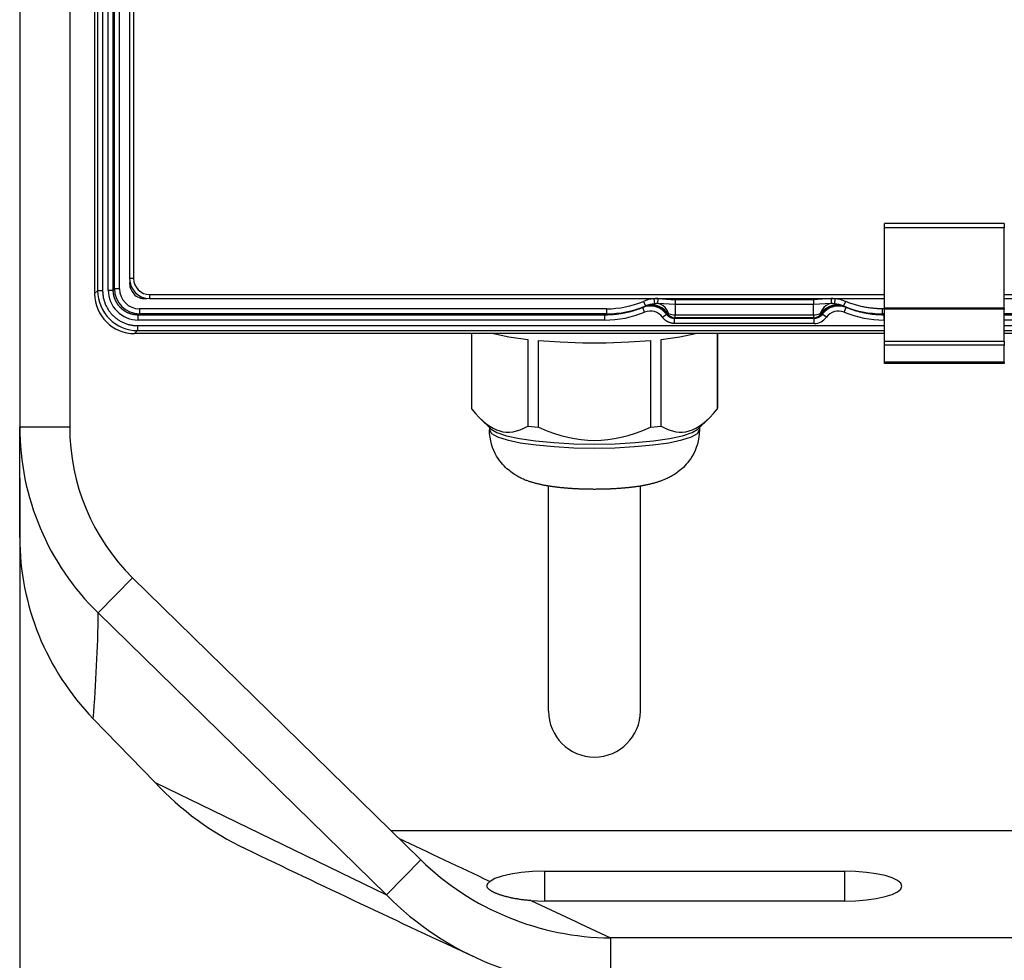
# Model space of a CAD drawing. Extents: x 0 to 3378, y 0 to 1140.
# Drawn here: x 546 to 644, y 593 to 687 of the extents above; entities that cross this region are included whole.
import ezdxf

# ---------------------------------------------------------------- set-up
doc = ezdxf.new("R2010")
doc.units = 0
doc.header["$PDMODE"] = 3
doc.layers.get('0').update_dxf_attribs({"linetype": 'CONTINUOUS'})
doc.layers.get('DEFPOINTS').update_dxf_attribs({"linetype": 'CONTINUOUS'})
doc.layers.add('CONTOUR', color=2, linetype='CONTINUOUS')
doc.layers.add('MARK', color=6, linetype='CONTINUOUS')
doc.styles.get("Standard").update_dxf_attribs({"font": 'txt.shx', "bigfont": 'bigfont.shx'})
doc.dimstyles.get("Standard").update_dxf_attribs({"dimtxt": 2.5, "dimasz": 2.5, "dimexe": 1.25, "dimexo": 0.625, "dimtad": 1, "dimcen": 2.5, "dimazin": 3, "dimtfac": 1, "dimtmove": 0, "dimatfit": 3})

# ---------------------------------------------------------------- blocks, each defined once
blk = doc.blocks.new('_OPEN30')
at = {"color": 0, "linetype": 'BYBLOCK'}
for p, q in [((-1, 0.2679), (0, 0)), ((0, 0), (-1, -0.2679)), ((0, 0), (-1, 0))]:
    blk.add_line(p, q, dxfattribs=at)
blk = doc.blocks.new('*D50')
at = {"layer": 'DEFPOINTS', "color": 0}
for p in [(545.501, 646.364), (890.501, 646.364), (890.501, 493.888)]:
    blk.add_point(p, dxfattribs=at)
at = {"layer": 'MARK'}
for p, q in [((545.501, 641.264), (545.501, 488.788)), ((890.501, 641.264), (890.501, 488.788)), ((566.501, 493.888), (869.501, 493.888))]:
    blk.add_line(p, q, dxfattribs=at)
at = {"layer": 'MARK', "xscale": 21, "yscale": 21, "zscale": 21, "rotation": 180}
blk.add_blockref('_OPEN30', (545.501, 493.888), dxfattribs=at)
at = {"layer": 'MARK', "xscale": 21, "yscale": 21, "zscale": 21}
blk.add_blockref('_OPEN30', (890.501, 493.888), dxfattribs=at)
at = {"layer": 'MARK', "color": 3, "linetype": 'CONTINUOUS'}
blk.add_text('345', height=21, dxfattribs=at).set_placement((690.001, 498.988))

msp = doc.modelspace()

# ---------------------------------------------------------------- linework, layer by layer
at = {"layer": 'CONTOUR', "linetype": 'CONTINUOUS'}
for p, q in [((556.501, 789.706), (556.501, 661.207)), ((556.901, 789.706), (556.901, 661.207)), ((554.361, 660.065), (554.361, 781.731)), ((554.861, 660.065), (554.861, 781.731)), ((554.984, 660.189), (554.984, 781.913)), ((555.484, 660.189), (555.484, 781.913)), ((545.501, 758.707), (545.501, 646.364)), ((550.501, 758.707), (550.501, 646.364)), ((553.299, 748.509), (553.299, 660.002)), ((553.798, 748.207), (553.798, 660.002)), ((553.002, 659.706), (553.002, 716.938)), ((556.901, 661.207), (556.501, 661.207)), ((553, 659.705), (553.299, 660.002)), ((553.798, 660.002), (553.299, 660.002)), ((554.361, 660.065), (554.861, 660.065)), ((554.984, 660.189), (554.861, 660.065)), ((558.501, 659.607), (558.501, 659.207)), ((558.501, 659.607), (632.001, 659.607)), ((558.501, 659.207), (632.001, 659.207)), ((608.95, 659.194), (608.994, 658.696)), ((609.334, 659.204), (609.318, 658.705)), ((624.914, 659.092), (611.088, 659.092)), ((611.088, 659.092), (611.088, 658.615)), ((626.668, 659.204), (624.914, 659.092)), ((624.914, 659.092), (624.914, 658.615)), ((626.668, 659.204), (626.684, 658.705)), ((627.052, 659.194), (627.009, 658.696)), ((644.001, 659.607), (792.001, 659.607)), ((644.001, 659.207), (792.001, 659.207)), ((557.483, 658.19), (557.483, 657.69)), ((604.207, 658.19), (557.483, 658.19)), ((604.207, 658.19), (604.207, 657.69)), ((608.018, 657.854), (607.828, 658.316)), ((607.897, 658.934), (608.091, 658.473)), ((608.091, 658.473), (608.096, 658.469)), ((608.096, 658.469), (608.994, 658.696)), ((611.088, 658.615), (609.318, 658.705)), ((624.914, 658.615), (611.088, 658.615)), ((626.684, 658.705), (624.914, 658.615)), ((624.914, 657.577), (624.914, 658.615)), ((627.906, 658.469), (627.911, 658.473)), ((628.105, 658.934), (627.911, 658.473)), ((627.985, 657.854), (628.174, 658.316)), ((628.174, 658.316), (628.089, 658.381)), ((631.795, 658.19), (631.795, 657.69)), ((632.001, 658.19), (631.795, 658.19)), ((557.483, 657.69), (557.359, 657.567)), ((604.025, 657.567), (557.359, 657.567)), ((557.359, 657.067), (557.359, 657.567)), ((604.025, 657.067), (557.359, 657.067)), ((604.207, 657.69), (557.483, 657.69)), ((604.025, 657.067), (604.025, 657.567)), ((609.802, 657.345), (610.207, 657.638)), ((610.207, 657.638), (610.281, 657.706)), ((611.017, 657.224), (611.088, 657.295)), ((624.985, 657.224), (611.017, 657.224)), ((611.017, 656.724), (611.017, 657.224)), ((611.088, 657.577), (624.914, 657.577)), ((624.914, 657.295), (611.088, 657.295)), ((624.914, 657.577), (624.914, 657.295)), ((624.985, 657.224), (624.914, 657.295)), ((624.985, 656.724), (624.985, 657.224)), ((625.795, 657.638), (625.721, 657.706)), ((626.2, 657.345), (625.795, 657.638)), ((632.001, 657.69), (631.795, 657.69)), ((631.977, 657.067), (631.977, 657.567)), ((632.001, 657.567), (631.977, 657.567)), ((632.001, 657.067), (631.977, 657.067)), ((792.001, 657.69), (644.001, 657.69)), ((792.001, 657.567), (644.001, 657.567)), ((792.001, 657.067), (644.001, 657.067)), ((557.296, 656.504), (632.001, 656.504)), ((557.296, 656.504), (557.296, 656.005)), ((624.985, 656.724), (611.017, 656.724)), ((644.001, 656.504), (792.001, 656.504)), ((556.999, 655.706), (557.296, 656.005)), ((632.001, 655.708), (557, 655.708)), ((557.296, 656.005), (632.001, 656.005)), ((644.001, 656.005), (792.001, 656.005)), ((792.001, 655.708), (644.001, 655.708)), ((545.501, 635.319), (545.501, 646.364)), ((550.501, 646.364), (545.501, 646.364)), ((556.776, 631.289), (553.344, 627.78)), ((585.618, 603.085), (556.776, 631.289)), ((582.195, 599.584), (553.344, 627.78)), ((559.039, 610.828), (552.865, 617.201)), ((559.039, 610.828), (582.195, 599.584)), ((853.369, 606.002), (582.634, 606.002)), ((585.617, 603.084), (582.195, 599.584)), ((598.001, 601.948), (628.001, 601.948)), ((598.001, 601.948), (598.001, 598.972)), ((628.001, 601.948), (628.001, 598.972)), ((596.641, 599.014), (598.001, 598.972)), ((628.001, 598.972), (598.001, 598.972)), ((831.395, 595.284), (604.607, 595.284)), ((604.607, 595.284), (604.607, 590.454))]:
    msp.add_line(p, q, dxfattribs=at)
at = {"layer": 'CONTOUR'}
for p, q in [((644.001, 666.707), (632.001, 666.707)), ((632.001, 666.293), (632.001, 666.707)), ((644.001, 666.293), (632.001, 666.293)), ((632.001, 658.243), (632.001, 666.293)), ((644.001, 666.707), (644.001, 666.293)), ((644.001, 658.243), (644.001, 666.293)), ((644.001, 658.243), (632.001, 658.243)), ((632.001, 658.156), (632.001, 658.243)), ((644.001, 658.156), (632.001, 658.156)), ((632.001, 654.914), (632.001, 658.156)), ((644.001, 658.243), (644.001, 658.156)), ((644.001, 654.914), (644.001, 658.156)), ((590.701, 655.706), (590.701, 648.259)), ((590.717, 648.151), (590.717, 655.706)), ((596.32, 655.132), (596.32, 646.466)), ((609.683, 646.466), (609.683, 655.132)), ((615.285, 655.706), (615.285, 648.151)), ((615.301, 655.706), (615.301, 648.259)), ((597.399, 646.357), (597.399, 655.024)), ((608.604, 655.024), (608.604, 646.357)), ((644.001, 654.914), (632.001, 654.914)), ((632.001, 654.56), (632.001, 654.914)), ((644.001, 654.56), (632.001, 654.56)), ((632.001, 652.853), (632.001, 654.56)), ((644.001, 654.914), (644.001, 654.56)), ((644.001, 652.853), (644.001, 654.56)), ((644.001, 652.853), (632.001, 652.853)), ((632.001, 652.707), (632.001, 652.853)), ((644.001, 652.707), (632.001, 652.707)), ((644.001, 652.853), (644.001, 652.707)), ((590.701, 648.259), (590.717, 648.151)), ((615.285, 648.151), (615.301, 648.259)), ((592.666, 646.165), (591.542, 647.254)), ((613.337, 646.165), (614.46, 647.254)), ((592.501, 646.324), (592.501, 646.092)), ((596.32, 646.466), (597.399, 646.357)), ((608.604, 646.357), (609.683, 646.466)), ((613.501, 646.324), (613.501, 646.092)), ((598.401, 617.968), (598.401, 640.464)), ((607.601, 617.968), (607.601, 640.46))]:
    msp.add_line(p, q, dxfattribs=at)
at = {"layer": 'CONTOUR', "linetype": 'CONTINUOUS'}
for points in [[(553.798, 660.002), (553.799, 659.915), (553.802, 659.828), (553.808, 659.742), (553.815, 659.656), (553.824, 659.571), (553.836, 659.487), (553.85, 659.403), (553.865, 659.319), (553.883, 659.236), (553.903, 659.153), (553.924, 659.071), (553.948, 658.989), (553.974, 658.907), (554.002, 658.826), (554.032, 658.746), (554.064, 658.666), (554.097, 658.587), (554.133, 658.509), (554.171, 658.432), (554.21, 658.355), (554.251, 658.28), (554.294, 658.206), (554.339, 658.133), (554.386, 658.061), (554.435, 657.99), (554.485, 657.921), (554.537, 657.852), (554.59, 657.785), (554.645, 657.72), (554.702, 657.655), (554.76, 657.593), (554.82, 657.531), (554.881, 657.471), (554.944, 657.413), (555.008, 657.356), (555.073, 657.301), (555.14, 657.247), (555.209, 657.195), (555.278, 657.145), (555.349, 657.096), (555.421, 657.049), (555.494, 657.004), (555.568, 656.961), (555.644, 656.919), (555.72, 656.879), (555.798, 656.842), (555.876, 656.806), (555.955, 656.772), (556.035, 656.74), (556.116, 656.71), (556.197, 656.682), (556.279, 656.656), (556.361, 656.632), (556.444, 656.61), (556.527, 656.59), (556.61, 656.572), (556.694, 656.556), (556.778, 656.542), (556.863, 656.531), (556.949, 656.521), (557.035, 656.514), (557.121, 656.509), (557.208, 656.505), (557.296, 656.504)], [(557.359, 657.567), (557.322, 657.567), (557.284, 657.568), (557.246, 657.569), (557.208, 657.571), (557.171, 657.574), (557.133, 657.577), (557.095, 657.581), (557.058, 657.585), (557.02, 657.59), (556.983, 657.595), (556.946, 657.601), (556.908, 657.608), (556.871, 657.615), (556.834, 657.622), (556.797, 657.631), (556.761, 657.639), (556.724, 657.649), (556.688, 657.659), (556.651, 657.669), (556.615, 657.68), (556.579, 657.691), (556.543, 657.703), (556.508, 657.716), (556.472, 657.729), (556.437, 657.743), (556.402, 657.757), (556.367, 657.772), (556.333, 657.787), (556.299, 657.803), (556.265, 657.819), (556.231, 657.836), (556.197, 657.853), (556.164, 657.871), (556.131, 657.889), (556.098, 657.908), (556.066, 657.927), (556.034, 657.947), (556.002, 657.967), (555.97, 657.988), (555.939, 658.009), (555.908, 658.031), (555.877, 658.053), (555.847, 658.076), (555.817, 658.099), (555.788, 658.122), (555.759, 658.146), (555.73, 658.17), (555.701, 658.195), (555.673, 658.221), (555.646, 658.246), (555.618, 658.272), (555.592, 658.299), (555.565, 658.326), (555.539, 658.353), (555.513, 658.381), (555.488, 658.409), (555.463, 658.437), (555.439, 658.466), (555.415, 658.495), (555.392, 658.525), (555.369, 658.555), (555.346, 658.585), (555.324, 658.615), (555.302, 658.646), (555.281, 658.677), (555.26, 658.709), (555.24, 658.741), (555.22, 658.773), (555.201, 658.805), (555.182, 658.838), (555.164, 658.871), (555.146, 658.904), (555.129, 658.938), (555.112, 658.972), (555.096, 659.006), (555.08, 659.04), (555.065, 659.075), (555.051, 659.109), (555.036, 659.144), (555.023, 659.179), (555.01, 659.215), (554.997, 659.25), (554.985, 659.286), (554.974, 659.322), (554.963, 659.358), (554.952, 659.395), (554.942, 659.431), (554.933, 659.467), (554.924, 659.504), (554.916, 659.541), (554.909, 659.578), (554.902, 659.615), (554.895, 659.652), (554.889, 659.689), (554.884, 659.727), (554.879, 659.764), (554.875, 659.802), (554.871, 659.839), (554.868, 659.877), (554.865, 659.915), (554.863, 659.952), (554.862, 659.99), (554.861, 660.028), (554.861, 660.065)], [(609.334, 659.204), (609.323, 659.204), (609.311, 659.205), (609.3, 659.205), (609.288, 659.205), (609.277, 659.206), (609.265, 659.206), (609.253, 659.206), (609.242, 659.206), (609.23, 659.206), (609.218, 659.206), (609.206, 659.206), (609.195, 659.206), (609.183, 659.206), (609.171, 659.205), (609.159, 659.205), (609.147, 659.205), (609.135, 659.205), (609.123, 659.204), (609.111, 659.204), (609.099, 659.203), (609.086, 659.203), (609.074, 659.202), (609.062, 659.202), (609.05, 659.201), (609.037, 659.2), (609.025, 659.2), (609.013, 659.199), (609, 659.198), (608.988, 659.197), (608.975, 659.196), (608.963, 659.195), (608.95, 659.194)], [(611.088, 659.092), (611.061, 659.092), (611.033, 659.092), (611.006, 659.092), (610.979, 659.092), (610.951, 659.093), (610.924, 659.093), (610.897, 659.094), (610.87, 659.095), (610.843, 659.095), (610.815, 659.096), (610.788, 659.097), (610.761, 659.098), (610.734, 659.099), (610.707, 659.101), (610.681, 659.102), (610.654, 659.103), (610.627, 659.105), (610.6, 659.106), (610.573, 659.108), (610.546, 659.11), (610.52, 659.111), (610.493, 659.113), (610.466, 659.115), (610.439, 659.117), (610.412, 659.119), (610.386, 659.121), (610.359, 659.123), (610.332, 659.125), (610.305, 659.128), (610.278, 659.13), (610.251, 659.132), (610.225, 659.135), (610.198, 659.137), (610.171, 659.139), (610.144, 659.142), (610.117, 659.144), (610.09, 659.147), (610.062, 659.15), (610.035, 659.152), (610.008, 659.155), (609.981, 659.157), (609.953, 659.16), (609.926, 659.162), (609.898, 659.165), (609.871, 659.167), (609.843, 659.17), (609.815, 659.172), (609.788, 659.175), (609.76, 659.177), (609.732, 659.18), (609.704, 659.182), (609.676, 659.184), (609.648, 659.186), (609.62, 659.188), (609.591, 659.19), (609.563, 659.192), (609.535, 659.194), (609.506, 659.196), (609.478, 659.198), (609.449, 659.199), (609.421, 659.201), (609.392, 659.202), (609.363, 659.203), (609.334, 659.204)], [(627.052, 659.194), (627.039, 659.195), (627.027, 659.196), (627.014, 659.197), (627.002, 659.198), (626.989, 659.199), (626.977, 659.2), (626.965, 659.2), (626.952, 659.201), (626.94, 659.202), (626.928, 659.202), (626.916, 659.203), (626.903, 659.203), (626.891, 659.204), (626.879, 659.204), (626.867, 659.205), (626.855, 659.205), (626.843, 659.205), (626.831, 659.205), (626.819, 659.206), (626.807, 659.206), (626.796, 659.206), (626.784, 659.206), (626.772, 659.206), (626.76, 659.206), (626.749, 659.206), (626.737, 659.206), (626.725, 659.206), (626.714, 659.205), (626.702, 659.205), (626.691, 659.205), (626.679, 659.204), (626.668, 659.204)], [(607.828, 658.316), (607.753, 658.286), (607.677, 658.256), (607.601, 658.226), (607.525, 658.198), (607.449, 658.17), (607.373, 658.142), (607.296, 658.116), (607.219, 658.089), (607.142, 658.064), (607.064, 658.039), (606.987, 658.015), (606.909, 657.991), (606.831, 657.968), (606.753, 657.945), (606.675, 657.924), (606.596, 657.902), (606.518, 657.882), (606.439, 657.862), (606.36, 657.843), (606.281, 657.824), (606.202, 657.806), (606.122, 657.789), (606.043, 657.772), (605.963, 657.756), (605.883, 657.741), (605.804, 657.726), (605.724, 657.712), (605.643, 657.698), (605.563, 657.686), (605.483, 657.674), (605.402, 657.662), (605.322, 657.651), (605.241, 657.641), (605.161, 657.631), (605.08, 657.623), (604.999, 657.614), (604.918, 657.607), (604.837, 657.6), (604.756, 657.594), (604.675, 657.588), (604.594, 657.583), (604.513, 657.579), (604.432, 657.575), (604.35, 657.572), (604.269, 657.57), (604.188, 657.568), (604.107, 657.567), (604.025, 657.567)], [(607.913, 658.381), (608.011, 658.417), (608.111, 658.449), (608.215, 658.476), (608.321, 658.498), (608.43, 658.514), (608.54, 658.524), (608.652, 658.527), (608.765, 658.525), (608.878, 658.516), (608.991, 658.501), (609.104, 658.479), (609.215, 658.45), (609.324, 658.416), (609.431, 658.375), (609.535, 658.328), (609.636, 658.276), (609.733, 658.218), (609.826, 658.156), (609.914, 658.089), (609.998, 658.019), (610.076, 657.944), (610.15, 657.867), (610.218, 657.787), (610.281, 657.706)], [(610.327, 657.721), (610.083, 658.013), (609.796, 658.254), (609.474, 658.436), (609.131, 658.551), (608.778, 658.596), (608.429, 658.568), (608.096, 658.469)], [(610.418, 657.716), (610.261, 658.037), (610.064, 658.305), (609.835, 658.511), (609.583, 658.646), (609.318, 658.705)], [(611.088, 658.615), (611.088, 658.602), (611.088, 658.589), (611.088, 658.575), (611.088, 658.559), (611.088, 658.544), (611.088, 658.527), (611.088, 658.51), (611.088, 658.492), (611.088, 658.473), (611.088, 658.454), (611.088, 658.433), (611.088, 658.412), (611.088, 658.391), (611.088, 658.368), (611.088, 658.345), (611.088, 658.322), (611.088, 658.297), (611.088, 658.272), (611.088, 658.246), (611.088, 658.22), (611.088, 658.193), (611.088, 658.166), (611.088, 658.137), (611.088, 658.108), (611.088, 658.079), (611.088, 658.049), (611.088, 658.019), (611.088, 657.988), (611.088, 657.956), (611.088, 657.924), (611.088, 657.891), (611.088, 657.858), (611.088, 657.825), (611.088, 657.79), (611.088, 657.756), (611.088, 657.721), (611.088, 657.686), (611.088, 657.65), (611.088, 657.614), (611.088, 657.577)], [(626.684, 658.705), (626.419, 658.646), (626.167, 658.511), (625.938, 658.305), (625.741, 658.037), (625.584, 657.716)], [(627.906, 658.469), (627.573, 658.568), (627.224, 658.596), (626.871, 658.551), (626.528, 658.436), (626.206, 658.254), (625.919, 658.013), (625.675, 657.72)], [(625.721, 657.706), (625.784, 657.787), (625.852, 657.867), (625.926, 657.944), (626.004, 658.018), (626.088, 658.089), (626.176, 658.156), (626.269, 658.218), (626.366, 658.276), (626.467, 658.328), (626.571, 658.375), (626.678, 658.416), (626.787, 658.45), (626.898, 658.479), (627.011, 658.501), (627.124, 658.516), (627.237, 658.525), (627.35, 658.527), (627.462, 658.524), (627.573, 658.514), (627.681, 658.498), (627.788, 658.476), (627.891, 658.449), (627.992, 658.417), (628.089, 658.381)], [(631.795, 658.19), (631.676, 658.191), (631.557, 658.193), (631.438, 658.197), (631.319, 658.202), (631.2, 658.209), (631.082, 658.217), (630.964, 658.226), (630.847, 658.237), (630.729, 658.25), (630.612, 658.264), (630.495, 658.279), (630.379, 658.296), (630.262, 658.314), (630.146, 658.334), (630.031, 658.355), (629.915, 658.377), (629.8, 658.401), (629.685, 658.427), (629.57, 658.453), (629.456, 658.482), (629.342, 658.511), (629.228, 658.542), (629.114, 658.575), (629.001, 658.609), (628.888, 658.644), (628.775, 658.681), (628.663, 658.72), (628.551, 658.76), (628.439, 658.801), (628.327, 658.844), (628.216, 658.888), (628.105, 658.934)], [(631.977, 657.567), (631.879, 657.567), (631.782, 657.569), (631.684, 657.571), (631.587, 657.575), (631.49, 657.579), (631.392, 657.584), (631.295, 657.59), (631.198, 657.597), (631.1, 657.605), (631.003, 657.614), (630.906, 657.624), (630.809, 657.635), (630.713, 657.647), (630.616, 657.66), (630.519, 657.674), (630.423, 657.688), (630.327, 657.704), (630.231, 657.72), (630.135, 657.738), (630.039, 657.756), (629.944, 657.775), (629.848, 657.796), (629.753, 657.817), (629.658, 657.839), (629.563, 657.862), (629.469, 657.886), (629.374, 657.911), (629.28, 657.937), (629.187, 657.963), (629.093, 657.991), (629, 658.019), (628.907, 658.049), (628.814, 658.079), (628.722, 658.11), (628.63, 658.142), (628.538, 658.175), (628.446, 658.209), (628.355, 658.244), (628.265, 658.28), (628.174, 658.316)], [(611.017, 656.724), (610.992, 656.725), (610.967, 656.725), (610.942, 656.726), (610.917, 656.728), (610.892, 656.729), (610.867, 656.732), (610.842, 656.734), (610.817, 656.738), (610.792, 656.741), (610.768, 656.745), (610.743, 656.749), (610.719, 656.754), (610.695, 656.759), (610.67, 656.765), (610.646, 656.771), (610.622, 656.777), (610.598, 656.784), (610.574, 656.791), (610.55, 656.799), (610.526, 656.807), (610.503, 656.815), (610.479, 656.824), (610.456, 656.834), (610.432, 656.843), (610.403, 656.856), (610.375, 656.869), (610.347, 656.883), (610.319, 656.897), (610.291, 656.912), (610.264, 656.927), (610.237, 656.943), (610.211, 656.96), (610.184, 656.977), (610.158, 656.995), (610.133, 657.013), (610.107, 657.032), (610.078, 657.055), (610.05, 657.078), (610.022, 657.102), (609.995, 657.126), (609.969, 657.152), (609.943, 657.177), (609.918, 657.204), (609.894, 657.231), (609.87, 657.258), (609.847, 657.287), (609.824, 657.315), (609.802, 657.345)], [(611.017, 657.224), (611.004, 657.224), (610.991, 657.224), (610.978, 657.225), (610.965, 657.225), (610.952, 657.226), (610.939, 657.227), (610.926, 657.228), (610.913, 657.229), (610.9, 657.231), (610.886, 657.233), (610.873, 657.234), (610.861, 657.236), (610.848, 657.238), (610.835, 657.241), (610.822, 657.243), (610.809, 657.246), (610.796, 657.249), (610.783, 657.252), (610.771, 657.255), (610.758, 657.258), (610.745, 657.262), (610.733, 657.265), (610.72, 657.269), (610.708, 657.273), (610.695, 657.277), (610.683, 657.281), (610.67, 657.286), (610.658, 657.291), (610.646, 657.295), (610.634, 657.3), (610.622, 657.305), (610.61, 657.311), (610.598, 657.316), (610.586, 657.322), (610.574, 657.327), (610.562, 657.333), (610.551, 657.339), (610.539, 657.345), (610.528, 657.352), (610.516, 657.358), (610.505, 657.365), (610.494, 657.372), (610.483, 657.379), (610.472, 657.386), (610.461, 657.393), (610.45, 657.4), (610.439, 657.408), (610.428, 657.415), (610.418, 657.423), (610.407, 657.431), (610.397, 657.439), (610.387, 657.447), (610.377, 657.456), (610.367, 657.464), (610.357, 657.473), (610.347, 657.482), (610.337, 657.49), (610.328, 657.499), (610.318, 657.509), (610.309, 657.518), (610.3, 657.527), (610.291, 657.537), (610.282, 657.546), (610.273, 657.556), (610.264, 657.566), (610.256, 657.576), (610.247, 657.586), (610.239, 657.596), (610.231, 657.606), (610.223, 657.616), (610.215, 657.627), (610.207, 657.638)], [(625.795, 657.638), (625.787, 657.627), (625.779, 657.616), (625.771, 657.606), (625.763, 657.596), (625.755, 657.586), (625.746, 657.576), (625.738, 657.566), (625.729, 657.556), (625.72, 657.546), (625.711, 657.537), (625.702, 657.527), (625.693, 657.518), (625.684, 657.509), (625.674, 657.499), (625.665, 657.49), (625.655, 657.482), (625.645, 657.473), (625.635, 657.464), (625.625, 657.456), (625.615, 657.447), (625.605, 657.439), (625.595, 657.431), (625.584, 657.423), (625.574, 657.415), (625.563, 657.408), (625.552, 657.4), (625.542, 657.393), (625.531, 657.386), (625.52, 657.379), (625.508, 657.372), (625.497, 657.365), (625.486, 657.358), (625.474, 657.352), (625.463, 657.345), (625.451, 657.339), (625.44, 657.333), (625.428, 657.327), (625.416, 657.322), (625.404, 657.316), (625.392, 657.311), (625.38, 657.305), (625.368, 657.3), (625.356, 657.295), (625.344, 657.291), (625.332, 657.286), (625.319, 657.281), (625.307, 657.277), (625.295, 657.273), (625.282, 657.269), (625.27, 657.265), (625.257, 657.262), (625.244, 657.258), (625.232, 657.255), (625.219, 657.252), (625.206, 657.249), (625.193, 657.246), (625.18, 657.243), (625.168, 657.241), (625.155, 657.238), (625.142, 657.236), (625.129, 657.234), (625.116, 657.233), (625.103, 657.231), (625.09, 657.229), (625.077, 657.228), (625.063, 657.227), (625.05, 657.226), (625.037, 657.225), (625.024, 657.225), (625.011, 657.224), (624.998, 657.224), (624.985, 657.224)], [(598.001, 601.948), (596.815, 601.916), (595.681, 601.822), (594.646, 601.669), (593.755, 601.464), (593.047, 601.215), (592.551, 600.935)], [(628.001, 598.972), (629.123, 599), (630.202, 599.085), (631.196, 599.223), (632.067, 599.408), (632.782, 599.633), (633.313, 599.891), (633.641, 600.17), (633.751, 600.46), (633.641, 600.75), (633.313, 601.03), (632.782, 601.287), (632.067, 601.512), (631.196, 601.697), (630.202, 601.835), (629.123, 601.92), (628.001, 601.948)], [(596.641, 599.014), (596.545, 599.021), (596.45, 599.029), (596.355, 599.036), (596.26, 599.044), (596.165, 599.053), (596.071, 599.062), (595.978, 599.072), (595.886, 599.083), (595.794, 599.094), (595.703, 599.106), (595.612, 599.119), (595.522, 599.132), (595.433, 599.146), (595.345, 599.16), (595.257, 599.174), (595.171, 599.189), (595.085, 599.205), (595, 599.221), (594.915, 599.237), (594.832, 599.253), (594.75, 599.27), (594.668, 599.288), (594.588, 599.306), (594.508, 599.324), (594.43, 599.342), (594.353, 599.361), (594.277, 599.38), (594.202, 599.399), (594.128, 599.419), (594.055, 599.438), (593.983, 599.459), (593.913, 599.479), (593.844, 599.499), (593.776, 599.52), (593.709, 599.541), (593.644, 599.562), (593.58, 599.583), (593.517, 599.605), (593.455, 599.626), (593.395, 599.648), (593.337, 599.67), (593.279, 599.692), (593.223, 599.714), (593.169, 599.736), (593.116, 599.758), (593.064, 599.781), (593.014, 599.803), (592.965, 599.826), (592.918, 599.848), (592.872, 599.871), (592.828, 599.893), (592.786, 599.916), (592.745, 599.939), (592.705, 599.961), (592.667, 599.984), (592.631, 600.007), (592.596, 600.03), (592.563, 600.053), (592.532, 600.076), (592.502, 600.098), (592.474, 600.121), (592.447, 600.144), (592.422, 600.167), (592.399, 600.19), (592.377, 600.213), (592.358, 600.236), (592.339, 600.258), (592.323, 600.281), (592.308, 600.304), (592.295, 600.327), (592.284, 600.35), (592.274, 600.373), (592.266, 600.396), (592.26, 600.419), (592.255, 600.442), (592.253, 600.465), (592.252, 600.488), (592.252, 600.511), (592.255, 600.534), (592.259, 600.557), (592.264, 600.58), (592.271, 600.603), (592.28, 600.627), (592.291, 600.65), (592.303, 600.673), (592.317, 600.697), (592.333, 600.72), (592.35, 600.743), (592.37, 600.767), (592.391, 600.791), (592.415, 600.815), (592.44, 600.839), (592.467, 600.863), (592.494, 600.887), (592.523, 600.911), (592.551, 600.935)]]:
    msp.add_lwpolyline(points, dxfattribs=at)
at = {"layer": 'CONTOUR'}
for points in [[(592.904, 655.706), (594.451, 655.39), (596.32, 655.132)], [(609.683, 655.132), (611.552, 655.39), (613.099, 655.706)], [(597.399, 655.024), (599.558, 654.875), (601.84, 654.799), (604.163, 654.799), (606.445, 654.875), (608.604, 655.024)], [(590.717, 648.151), (591.102, 647.709), (591.473, 647.322), (591.831, 646.987), (592.18, 646.699), (592.521, 646.456), (592.856, 646.256), (593.188, 646.098), (593.518, 645.979), (593.848, 645.899), (594.18, 645.858), (594.516, 645.856), (594.857, 645.894), (595.206, 645.972), (595.564, 646.092), (595.934, 646.255), (596.32, 646.466)], [(609.683, 646.466), (610.068, 646.255), (610.439, 646.092), (610.797, 645.972), (611.146, 645.894), (611.487, 645.856), (611.822, 645.858), (612.154, 645.899), (612.484, 645.979), (612.814, 646.098), (613.146, 646.256), (613.482, 646.456), (613.823, 646.699), (614.172, 646.987), (614.53, 647.322), (614.9, 647.709), (615.285, 648.151)], [(592.666, 646.165), (593.236, 645.816), (594.192, 645.494), (595.496, 645.211), (597.097, 644.979), (598.93, 644.806), (600.925, 644.699), (603.001, 644.663), (605.078, 644.699), (607.072, 644.806), (608.906, 644.979), (610.506, 645.211), (611.81, 645.494), (612.766, 645.816), (613.337, 646.165)], [(597.399, 646.357), (598.169, 646.031), (598.91, 645.756), (599.627, 645.529), (600.324, 645.346), (601.006, 645.206), (601.677, 645.107), (602.341, 645.048), (603.001, 645.028), (603.662, 645.048), (604.325, 645.107), (604.997, 645.206), (605.679, 645.346), (606.376, 645.529), (607.093, 645.756), (607.834, 646.031), (608.604, 646.357)], [(592.501, 646.092), (592.703, 645.737), (593.301, 645.395), (594.271, 645.079), (595.577, 644.803), (597.168, 644.576), (598.983, 644.408), (600.953, 644.304), (603.001, 644.269), (605.05, 644.304), (607.019, 644.408), (608.835, 644.576), (610.426, 644.803), (611.732, 645.079), (612.702, 645.395), (613.3, 645.737), (613.501, 646.092)], [(613.501, 646.092), (613.487, 645.717), (613.446, 645.347), (613.381, 644.987), (613.294, 644.642), (613.187, 644.317), (613.065, 644.013), (612.931, 643.73), (612.788, 643.47), (612.64, 643.231), (612.489, 643.015), (612.339, 642.818), (612.189, 642.64), (612.04, 642.479), (611.895, 642.333), (611.753, 642.201), (611.616, 642.081), (611.483, 641.972), (611.355, 641.872), (611.231, 641.781), (611.111, 641.699), (610.995, 641.623), (610.883, 641.554), (610.775, 641.49), (610.67, 641.432), (610.569, 641.377), (610.47, 641.325), (610.374, 641.277), (610.281, 641.232), (610.19, 641.19), (610.101, 641.15), (610.015, 641.113), (609.93, 641.078), (609.847, 641.045), (609.766, 641.014), (609.686, 640.985), (609.607, 640.957), (609.53, 640.931), (609.453, 640.905), (609.378, 640.881), (609.303, 640.857), (609.229, 640.834), (609.155, 640.811), (609.081, 640.789), (609.008, 640.768), (608.935, 640.748), (608.862, 640.728), (608.79, 640.709), (608.719, 640.69), (608.647, 640.672), (608.576, 640.654), (608.505, 640.637), (608.434, 640.621), (608.363, 640.605), (608.293, 640.589), (608.223, 640.575), (608.153, 640.56), (608.083, 640.546), (608.013, 640.532), (607.943, 640.519), (607.873, 640.506), (607.803, 640.494), (607.733, 640.482), (607.663, 640.47), (607.593, 640.459), (607.523, 640.448), (607.453, 640.437), (607.383, 640.427), (607.313, 640.417), (607.242, 640.407), (607.171, 640.397), (607.101, 640.388), (607.029, 640.379), (606.958, 640.37), (606.886, 640.361), (606.814, 640.352), (606.742, 640.344), (606.669, 640.335), (606.596, 640.327), (606.523, 640.319), (606.449, 640.311), (606.374, 640.303), (606.3, 640.295), (606.225, 640.288), (606.15, 640.28), (606.075, 640.273), (605.999, 640.266), (605.923, 640.259), (605.847, 640.253), (605.771, 640.246), (605.695, 640.24), (605.618, 640.234), (605.541, 640.228), (605.464, 640.223), (605.387, 640.217), (605.309, 640.212), (605.232, 640.207), (605.154, 640.202), (605.076, 640.197), (604.998, 640.193), (604.919, 640.188), (604.841, 640.184), (604.762, 640.18), (604.683, 640.176), (604.604, 640.173), (604.525, 640.169), (604.446, 640.166), (604.366, 640.163), (604.287, 640.16), (604.207, 640.157), (604.127, 640.155), (604.047, 640.152), (603.967, 640.15), (603.887, 640.148), (603.807, 640.146), (603.726, 640.144), (603.646, 640.143), (603.566, 640.142), (603.485, 640.14), (603.404, 640.139), (603.324, 640.139), (603.243, 640.138), (603.163, 640.138), (603.082, 640.137), (603.001, 640.137), (602.921, 640.137), (602.84, 640.138), (602.759, 640.138), (602.679, 640.139), (602.598, 640.139), (602.518, 640.14), (602.437, 640.142), (602.357, 640.143), (602.276, 640.144), (602.196, 640.146), (602.116, 640.148), (602.036, 640.15), (601.955, 640.152), (601.875, 640.155), (601.796, 640.157), (601.716, 640.16), (601.636, 640.163), (601.557, 640.166), (601.477, 640.169), (601.398, 640.173), (601.319, 640.176), (601.24, 640.18), (601.161, 640.184), (601.083, 640.188), (601.005, 640.193), (600.926, 640.197), (600.848, 640.202), (600.771, 640.207), (600.693, 640.212), (600.616, 640.217), (600.538, 640.223), (600.461, 640.228), (600.385, 640.234), (600.308, 640.24), (600.232, 640.246), (600.155, 640.253), (600.079, 640.259), (600.004, 640.266), (599.928, 640.273), (599.853, 640.28), (599.778, 640.288), (599.703, 640.295), (599.628, 640.303), (599.554, 640.311), (599.48, 640.319), (599.406, 640.327), (599.333, 640.336), (599.259, 640.345), (599.186, 640.354), (599.114, 640.363), (599.041, 640.372), (598.969, 640.381), (598.898, 640.391), (598.826, 640.4), (598.755, 640.41), (598.685, 640.42), (598.614, 640.431), (598.544, 640.441), (598.473, 640.452), (598.403, 640.463), (598.333, 640.475), (598.263, 640.486), (598.193, 640.498), (598.124, 640.511), (598.054, 640.523), (597.984, 640.537), (597.914, 640.55), (597.844, 640.564), (597.774, 640.578), (597.704, 640.593), (597.634, 640.609), (597.564, 640.624), (597.493, 640.641), (597.423, 640.657), (597.352, 640.675), (597.281, 640.692), (597.209, 640.711), (597.138, 640.73), (597.065, 640.749), (596.993, 640.77), (596.92, 640.79), (596.847, 640.812), (596.774, 640.834), (596.7, 640.857), (596.625, 640.88), (596.55, 640.903), (596.474, 640.928), (596.397, 640.953), (596.319, 640.979), (596.239, 641.007), (596.158, 641.037), (596.075, 641.069), (595.991, 641.103), (595.904, 641.139), (595.816, 641.179), (595.725, 641.221), (595.631, 641.267), (595.535, 641.316), (595.436, 641.369), (595.334, 641.426), (595.228, 641.488), (595.12, 641.554), (595.008, 641.624), (594.892, 641.7), (594.772, 641.783), (594.648, 641.873), (594.519, 641.972), (594.387, 642.081), (594.25, 642.201), (594.108, 642.333), (593.961, 642.479), (593.811, 642.641), (593.66, 642.82), (593.508, 643.017), (593.358, 643.234), (593.212, 643.471), (593.071, 643.73), (592.938, 644.012), (592.816, 644.317), (592.71, 644.644), (592.622, 644.989), (592.556, 645.347), (592.515, 645.716), (592.501, 646.092)]]:
    msp.add_lwpolyline(points, dxfattribs=at)
at = {"layer": 'CONTOUR', "linetype": 'CONTINUOUS'}
for centre, radius, start, end in [((558.501, 661.207), 2, 180, 270), ((558.001, 660.707), 1.5, 171.10422, 180), ((558.501, 661.207), 1.6, 180, 270), ((557.296, 660.002), 3.997, 179.99605, 270.00395), ((557.359, 660.065), 2.998, 179.99221, 270.00779), ((557.483, 660.189), 2.499, 180.00486, 269.99514), ((555.234, 380.401), 279.788, 89.94884, 90.05116), ((557.483, 660.189), 1.999, 180.00877, 269.99123), ((558.001, 660.707), 1.5, 180, 278.89578), ((557.002, 659.708), 4.001, 180.02545, 269.97454), ((609.254, 655.704), 3.503, 94.9681, 112.78417), ((626.749, 655.705), 3.502, 67.21306, 85.03476), ((604.206, 667.718), 9.528, 270.00164, 292.78959), ((604.207, 667.718), 10.028, 269.99815, 292.78519), ((608.586, 656.465), 2, 35.8748, 112.28556), ((612.847, 651.752), 8.263, 126.65779, 127.4008), ((608.899, 656.575), 2.058, 112.97319, 118.6263), ((609.254, 655.704), 3.003, 94.9668, 112.78131), ((609.23, 655.967), 2.739, 93.81823, 94.95501), ((609.23, 655.967), 2.739, 88.17002, 93.81823), ((627.416, 656.465), 2, 67.71415, 144.1255), ((626.772, 655.967), 2.739, 85.04469, 91.8299), ((626.749, 655.704), 3.003, 67.21867, 85.0334), ((626.757, 655.813), 2.894, 66.6082, 85.01619), ((627.095, 656.558), 2.076, 61.39847, 67.00206), ((631.795, 667.718), 10.028, 247.21479, 270.00187), ((604.025, 667.595), 10.528, 270.00138, 292.28488), ((611.244, 647.155), 12.669, 123.74172, 124.73395), ((608.587, 656.466), 1.5, 35.88531, 112.30748), ((610.397, 657.428), 0.3, 103.49774, 112.65807), ((611.089, 658.295), 1, 216.11966, 269.96443), ((610.364, 657.561), 0.163, 70.66403, 103.24992), ((611.177, 659.696), 2.12, 249.04609, 267.61201), ((391.12, 657.335), 219.968, 359.98947, 0.06297), ((624.826, 659.696), 2.12, 272.38621, 290.95645), ((624.913, 658.295), 1, 270.03554, 323.87837), ((624.985, 658.223), 1.499, 269.98926, 324.131), ((625.638, 657.562), 0.163, 76.6698, 109.34354), ((625.605, 657.428), 0.301, 67.3579, 76.50356), ((627.415, 656.466), 1.5, 67.69235, 144.11493), ((631.977, 667.595), 10.528, 247.71506, 269.99864), ((624.757, 647.154), 12.671, 55.2661, 56.25823), ((571.533, 646.403), 26.032, 180.08452, 225.67466), ((571.803, 646.386), 21.302, 180.05936, 225.13314), ((571.62, 635.379), 26.119, 180.1323, 224.10514), ((394.596, 629.893), 158.777, 355.41529, 359.2374), ((581.317, 631.688), 30.519, 223.11703, 244.35786), ((1591.7, 2727.737), 2349.805, 244.589109, 244.836368), ((1537.907, 2626.756), 2243.053, 244.38299, 245.031151), ((604.844, 622.876), 27.593, 225.82946, 269.50766), ((604.083, 621.241), 30.791, 224.69494, 270.97479), ((3644.597, 7097.391), 7177.67, 244.871852, 244.9420682)]:
    msp.add_arc(centre, radius, start, end, dxfattribs=at)
at = {"layer": 'CONTOUR'}
msp.add_arc((603.001, 617.968), 4.6, 180, 0, dxfattribs=at)

# ---------------------------------------------------------------- dimensions: what is measured, and where the dimension line sits
at = {"layer": 'MARK'}
dim = msp.add_linear_dim(base=(890.501, 493.888), p1=(545.501, 646.364), p2=(890.501, 646.364), dimstyle='Standard', dxfattribs=at)
dim.commit()
dim.dimension.update_dxf_attribs({"geometry": '*D50', "text_midpoint": (718.001, 509.488)})

doc.saveas('drawing.dxf')
